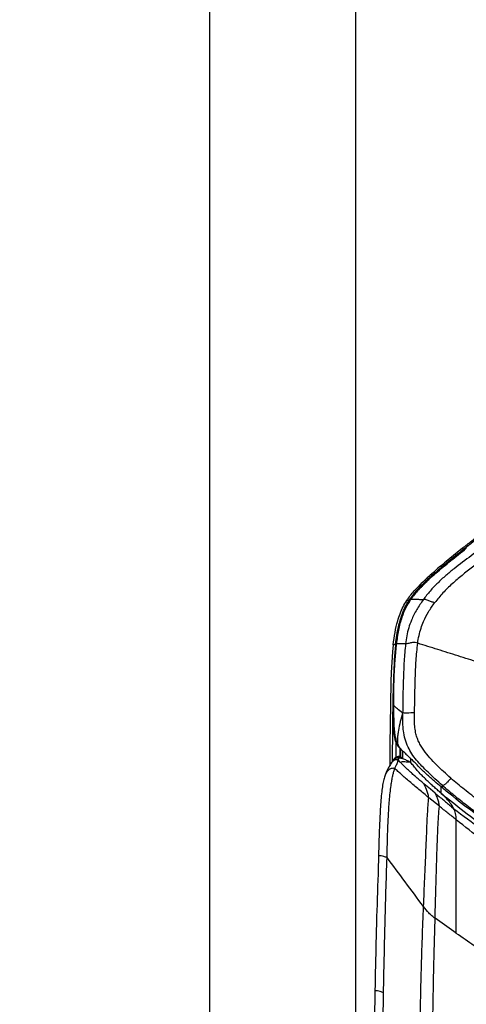
# Model space of a CAD drawing. Units: millimetres. Extents: x 0 to 297, y 0 to 210.
# Drawn here: x 24 to 38, y 144 to 177 of the extents above; entities that cross this region are included whole.
import ezdxf

# ---------------------------------------------------------------- set-up
doc = ezdxf.new("R2010")
doc.units = ezdxf.units.MM
doc.layers.add('DEFAULT', color=179, linetype='Continuous')
doc.styles.add('SLDTEXTSTYLE3', font='TXT', dxfattribs={"width": 0.75})
doc.dimstyles.new('SLDDIMSTYLE0', dxfattribs={"dimtxt": 3.5, "dimasz": 3.302, "dimexe": 0, "dimexo": 0.0625, "dimgap": 0.875, "dimtad": 1, "dimdec": 0, "dimlfac": 20, "dimrnd": 1e-09, "dimzin": 12, "dimdsep": 46, "dimtxsty": 'SLDTEXTSTYLE3', "dimsah": 1, "dimcen": 0.09, "dimadec": 0, "dimazin": 3, "dimtfac": 1, "dimtdec": 0, "dimtmove": 0, "dimatfit": 0, "dimfxl": 1, "dimfrac": 2, "dimtolj": 1, "dimtzin": 12, "dimarcsym": 0})

# ---------------------------------------------------------------- blocks, each defined once
blk = doc.blocks.new('_D')
at = {"layer": 'DEFAULT', "transparency": 16777216}
for p, q in [((29.898, 137.9), (29.898, 194.384)), ((64.186, 137.974), (64.186, 194.384)), ((29.898, 193.384), (23.548, 193.384)), ((29.898, 193.384), (64.186, 193.384)), ((64.186, 193.384), (70.536, 193.384))]:
    blk.add_line(p, q, dxfattribs=at)
for points in [[(29.898, 193.384), (26.596, 193.892), (26.596, 192.876)], [(64.186, 193.384), (67.488, 192.876), (67.488, 193.892)]]:
    blk.add_solid(points, dxfattribs=at)
at = {"layer": 'DEFAULT', "transparency": 16777216, "insert": (42.823, 197.895), "char_height": 3.5, "attachment_point": 1, "style": 'SLDTEXTSTYLE3'}
blk.add_mtext('686', dxfattribs=at)
blk = doc.blocks.new('_D_1')
at = {"layer": 'DEFAULT', "transparency": 16777216}
for p, q in [((34.777, 136.838), (34.777, 186.918)), ((59.308, 136.871), (59.308, 186.918)), ((34.777, 185.918), (28.427, 185.918)), ((59.308, 185.918), (34.777, 185.918)), ((59.308, 185.918), (65.658, 185.918))]:
    blk.add_line(p, q, dxfattribs=at)
for points in [[(34.777, 185.918), (31.475, 186.426), (31.475, 185.41)], [(59.308, 185.918), (62.61, 185.41), (62.61, 186.426)]]:
    blk.add_solid(points, dxfattribs=at)
at = {"layer": 'DEFAULT', "transparency": 16777216, "char_height": 3.5, "attachment_point": 1, "rotation": 0, "style": 'SLDTEXTSTYLE3'}
for s, insert in [('491', (42.823, 190.43)), ('Inner', (41.112, 184.874)), ('width', (40.485, 179.318))]:
    blk.add_mtext(s, dxfattribs=dict(at, insert=insert))

msp = doc.modelspace()

# ---------------------------------------------------------------- linework, layer by layer
at = {"color": 7, "linetype": 'Continuous', "lineweight": 25}
for p, q in [((38.345, 159.398), (38.168, 159.256)), ((38.345, 159.398), (38.367, 159.345)), ((38.472, 159.397), (38.395, 159.362)), ((36.871, 158.122), (36.731, 157.972)), ((37.415, 157.577), (37.415, 157.577)), ((36.029, 156.168), (36.006, 155.929)), ((36.116, 156.2), (36.084, 155.888)), ((36.006, 155.929), (35.966, 155.247)), ((35.966, 155.247), (35.955, 154.941)), ((35.955, 154.941), (35.937, 154.172)), ((35.937, 154.172), (35.921, 152.842)), ((36.021, 154.274), (36.022, 154.171)), ((36.039, 154.149), (36.022, 154.171)), ((35.921, 152.842), (35.918, 152.137)), ((36.218, 152.746), (36.252, 152.712)), ((36.273, 152.69), (36.277, 152.429)), ((36.336, 152.628), (36.341, 152.367)), ((36.005, 152.276), (35.957, 152.202)), ((36.038, 152.326), (36.009, 152.283)), ((36.226, 152.396), (36.194, 152.323)), ((36.263, 152.247), (36.194, 152.323)), ((36.244, 152.437), (36.226, 152.396)), ((36.341, 152.367), (36.226, 152.396)), ((36.277, 152.429), (36.244, 152.437)), ((36.341, 152.367), (36.277, 152.429)), ((36.584, 152.259), (36.62, 152.236)), ((36.62, 152.236), (36.617, 152.367)), ((37.054, 151.523), (36.984, 151.581)), ((37.055, 151.522), (37.054, 151.523)), ((37.275, 151.34), (37.055, 151.522)), ((37.959, 151.706), (37.958, 151.706)), ((37.433, 151.209), (37.275, 151.34)), ((37.434, 151.208), (37.433, 151.209)), ((37.634, 151.204), (37.564, 151.264)), ((37.676, 151.381), (37.634, 151.417)), ((37.634, 151.204), (37.634, 151.417)), ((37.676, 151.381), (37.676, 151.459)), ((37.574, 150.768), (37.22, 151.056)), ((37.98, 150.754), (38.049, 150.698)), ((37.397, 145.852), (37.428, 147.022)), ((38.136, 146.522), (37.428, 147.022)), ((38.138, 146.52), (38.136, 146.522)), ((35.707, 144.538), (35.707, 144.538))]:
    msp.add_line(p, q, dxfattribs=at)
for points, knots in [([(41.184, 170.78), (41.159, 170.554), (41.085, 169.877), (40.953, 168.746), (40.791, 167.388), (40.62, 165.975), (40.442, 164.509), (40.295, 163.279), (40.19, 162.34), (40.124, 161.8), (40.064, 161.369), (40.003, 161.082), (39.91, 160.838), (39.789, 160.631), (39.63, 160.437), (39.446, 160.253), (39.172, 160.008), (38.813, 159.702), (38.516, 159.464), (38.367, 159.345)], [0, 0, 0, 0, 0.055738, 0.167216, 0.278694, 0.390171, 0.514603, 0.639035, 0.69201, 0.744981, 0.771411, 0.797768, 0.815857, 0.833927, 0.855707, 0.877629, 0.899553, 0.949768, 1, 1, 1, 1]), ([(40.135, 161.794), (40.125, 161.713), (40.104, 161.551), (40.065, 161.306), (40.008, 161.062), (39.931, 160.86), (39.846, 160.708), (39.741, 160.556), (39.559, 160.353), (39.299, 160.109), (38.9, 159.769), (38.597, 159.525), (38.395, 159.362)], [0, 0, 0, 0, 0.075977, 0.151918, 0.229827, 0.307453, 0.349563, 0.391696, 0.47942, 0.608933, 0.738609, 1, 1, 1, 1]), ([(38.345, 159.398), (38.447, 159.48), (38.63, 159.627), (38.812, 159.778), (38.892, 159.844)], [0, 0, 0, 0, 0.5600011, 1, 1, 1, 1]), ([(36.612, 157.682), (36.653, 157.738), (36.735, 157.851), (36.866, 158.001), (37.099, 158.244), (37.46, 158.575), (37.953, 158.984), (38.299, 159.259), (38.472, 159.397)], [0, 0, 0, 0, 0.078664, 0.157638, 0.236608, 0.477798, 0.738813, 1, 1, 1, 1]), ([(38.472, 159.397), (38.239, 159.212), (37.9, 158.942), (37.467, 158.577), (37.165, 158.305), (36.921, 158.063), (36.739, 157.856), (36.654, 157.74), (36.612, 157.682)], [0, 0, 0, 0, 0.3519792, 0.5130075, 0.6741606, 0.8363112, 0.918255, 1, 1, 1, 1]), ([(39.202, 159.592), (39.013, 159.442), (38.636, 159.143), (38.155, 158.79), (37.782, 158.485), (37.514, 158.239), (37.259, 157.973), (37.107, 157.775), (37.031, 157.676)], [0, 0, 0, 0, 0.250024, 0.500052, 0.625056, 0.750048, 0.87504, 1, 1, 1, 1]), ([(38.367, 159.345), (38.2, 159.212), (37.904, 158.977), (37.493, 158.634), (37.13, 158.31), (36.855, 158.038), (36.676, 157.825), (36.607, 157.727), (36.573, 157.679)], [0, 0, 0, 0, 0.259005, 0.457885, 0.65674, 0.857281, 0.928675, 1, 1, 1, 1]), ([(38.395, 159.362), (38.162, 159.177), (37.826, 158.909), (37.402, 158.547), (37.112, 158.283), (36.877, 158.048), (36.703, 157.849), (36.623, 157.738), (36.583, 157.682)], [0, 0, 0, 0, 0.359035, 0.518379, 0.677845, 0.838241, 0.919193, 1, 1, 1, 1]), ([(38.168, 159.256), (38.006, 159.124), (37.7, 158.876), (37.265, 158.504), (37.002, 158.249), (36.871, 158.122)], [0, 0, 0, 0, 0.3610913, 0.6803127, 1, 1, 1, 1]), ([(39.377, 159.302), (39.261, 159.212), (39.028, 159.032), (38.677, 158.767), (38.331, 158.496), (37.999, 158.212), (37.687, 157.913), (37.505, 157.688), (37.415, 157.577)], [0, 0, 0, 0, 0.168835, 0.3393923, 0.5094965, 0.6771645, 0.8408904, 1, 1, 1, 1]), ([(36.482, 157.649), (36.521, 157.706), (36.599, 157.819), (36.687, 157.921), (36.731, 157.972)], [0, 0, 0, 0, 0.49835, 1, 1, 1, 1]), ([(36.029, 156.168), (36.047, 156.306), (36.083, 156.576), (36.163, 156.925), (36.257, 157.21), (36.356, 157.442), (36.44, 157.58), (36.482, 157.649)], [0, 0, 0, 0, 0.262092, 0.513219, 0.676066, 0.837368, 1, 1, 1, 1]), ([(36.11, 156.196), (36.123, 156.294), (36.149, 156.489), (36.2, 156.751), (36.259, 156.983), (36.331, 157.206), (36.411, 157.398), (36.498, 157.563), (36.548, 157.64), (36.573, 157.679)], [0, 0, 0, 0, 0.185166, 0.371028, 0.503987, 0.637702, 0.817165, 0.908638, 1, 1, 1, 1]), ([(36.133, 156.2), (36.152, 156.337), (36.189, 156.612), (36.284, 157.003), (36.397, 157.307), (36.51, 157.527), (36.578, 157.63), (36.612, 157.682)], [0, 0, 0, 0, 0.260852, 0.521945, 0.757494, 0.878751, 1, 1, 1, 1]), ([(36.612, 157.682), (36.554, 157.591), (36.438, 157.407), (36.329, 157.13), (36.254, 156.877), (36.185, 156.58), (36.154, 156.353), (36.133, 156.2)], [0, 0, 0, 0, 0.210202, 0.425466, 0.567471, 0.710323, 1, 1, 1, 1]), ([(36.583, 157.682), (36.556, 157.641), (36.502, 157.557), (36.404, 157.377), (36.349, 157.232), (36.312, 157.134)], [0, 0, 0, 0, 0.247159, 0.494495, 1, 1, 1, 1]), ([(37.031, 157.676), (36.957, 157.568), (36.81, 157.351), (36.651, 157.032), (36.543, 156.735), (36.479, 156.469), (36.455, 156.288), (36.444, 156.197)], [0, 0, 0, 0, 0.250014, 0.499959, 0.666666, 0.833309, 1, 1, 1, 1]), ([(36.482, 157.649), (36.497, 157.654), (36.528, 157.664), (36.558, 157.674), (36.573, 157.679)], [0, 0, 0, 0, 0.508312, 1, 1, 1, 1]), ([(36.612, 157.682), (36.607, 157.682), (36.597, 157.682), (36.587, 157.682), (36.583, 157.682)], [0, 0, 0, 0, 0.56, 1, 1, 1, 1]), ([(37.031, 157.676), (36.982, 157.677), (36.886, 157.679), (36.74, 157.681), (36.661, 157.682), (36.612, 157.682)], [0, 0, 0, 0, 0.28001, 0.560024, 1, 1, 1, 1]), ([(36.848, 156.221), (36.861, 156.307), (36.887, 156.477), (36.956, 156.723), (37.058, 156.993), (37.207, 157.284), (37.345, 157.479), (37.415, 157.577)], [0, 0, 0, 0, 0.172561, 0.34007, 0.504861, 0.750967, 1, 1, 1, 1]), ([(37.415, 157.577), (37.397, 157.581), (37.361, 157.588), (37.304, 157.606), (37.247, 157.628), (37.187, 157.655), (37.129, 157.677), (37.076, 157.686), (37.046, 157.679), (37.031, 157.676)], [0, 0, 0, 0, 0.103667, 0.204896, 0.312049, 0.432672, 0.612757, 0.80404, 1, 1, 1, 1]), ([(36.312, 157.134), (36.289, 157.062), (36.243, 156.918), (36.21, 156.768), (36.193, 156.692)], [0, 0, 0, 0, 0.497632, 1, 1, 1, 1]), ([(36.193, 156.692), (36.191, 156.681), (36.158, 156.518), (36.136, 156.353), (36.116, 156.2)], [0, 0, 0, 0, 0.072795, 1, 1, 1, 1]), ([(36.029, 156.168), (36.044, 156.173), (36.072, 156.182), (36.098, 156.192), (36.11, 156.196)], [0, 0, 0, 0, 0.528096, 1, 1, 1, 1]), ([(36.039, 154.149), (36.038, 154.32), (36.038, 154.661), (36.052, 155.175), (36.081, 155.688), (36.116, 156.029), (36.133, 156.2)], [0, 0, 0, 0, 0.249553, 0.499222, 0.749466, 1, 1, 1, 1]), ([(36.133, 156.2), (36.116, 156.03), (36.082, 155.69), (36.052, 155.178), (36.038, 154.663), (36.038, 154.32), (36.039, 154.149)], [0, 0, 0, 0, 0.249277, 0.498921, 0.749368, 1, 1, 1, 1]), ([(36.11, 156.196), (36.11, 156.193), (36.091, 156.029), (36.065, 155.732), (36.055, 155.438), (36.051, 155.306)], [0, 0, 0, 0, 0.009435, 0.556842, 1, 1, 1, 1]), ([(36.133, 156.2), (36.13, 156.2), (36.124, 156.2), (36.118, 156.2), (36.116, 156.2)], [0, 0, 0, 0, 0.56, 1, 1, 1, 1]), ([(36.444, 156.197), (36.371, 156.198), (36.242, 156.199), (36.166, 156.199), (36.133, 156.2)], [0, 0, 0, 0, 0.559982, 1, 1, 1, 1]), ([(36.444, 156.197), (36.425, 156.006), (36.388, 155.624), (36.369, 155.049), (36.351, 154.474), (36.347, 154.09), (36.345, 153.898)], [0, 0, 0, 0, 0.2499713, 0.4999871, 0.7499962, 1, 1, 1, 1]), ([(36.848, 156.221), (36.82, 156.229), (36.779, 156.241), (36.718, 156.244), (36.665, 156.24), (36.609, 156.23), (36.539, 156.213), (36.478, 156.197), (36.455, 156.197), (36.444, 156.197)], [0, 0, 0, 0, 0.160005, 0.232422, 0.300739, 0.427627, 0.546322, 0.773418, 1, 1, 1, 1]), ([(36.744, 153.891), (36.75, 154.28), (36.761, 154.863), (36.788, 155.64), (36.828, 156.027), (36.848, 156.221)], [0, 0, 0, 0, 0.500014, 0.750031, 1, 1, 1, 1]), ([(41.616, 154.708), (41.385, 154.782), (40.923, 154.931), (40.237, 155.15), (39.558, 155.366), (38.877, 155.582), (38.195, 155.798), (37.513, 156.012), (37.07, 156.151), (36.848, 156.221)], [0, 0, 0, 0, 0.139974, 0.28001, 0.42002, 0.559991, 0.706611, 0.853236, 1, 1, 1, 1]), ([(36.084, 155.888), (36.076, 155.772), (36.06, 155.54), (36.046, 155.224), (36.037, 154.938), (36.028, 154.63), (36.024, 154.41), (36.021, 154.274)], [0, 0, 0, 0, 0.21604, 0.432147, 0.587731, 0.744227, 1, 1, 1, 1]), ([(36.043, 155.118), (36.037, 154.987), (36.017, 154.53), (36.009, 153.748), (36, 152.933), (35.999, 152.443), (35.998, 152.279)], [0, 0, 0, 0, 0.138579, 0.482651, 0.826729, 1, 1, 1, 1]), ([(36.022, 154.171), (36.022, 154.014), (36.023, 153.772), (36.031, 153.446), (36.047, 153.233), (36.072, 153.062), (36.102, 152.944), (36.146, 152.843), (36.187, 152.781), (36.213, 152.751), (36.217, 152.746)], [0, 0, 0, 0, 0.3223869, 0.4959811, 0.6694451, 0.7599025, 0.8501628, 0.9185509, 0.9868354, 1, 1, 1, 1]), ([(36.345, 153.898), (36.284, 153.939), (36.161, 154.022), (36.08, 154.107), (36.039, 154.149)], [0, 0, 0, 0, 0.500047, 1, 1, 1, 1]), ([(36.175, 152.841), (36.157, 152.883), (36.121, 152.969), (36.084, 153.144), (36.059, 153.363), (36.042, 153.712), (36.04, 153.974), (36.039, 154.149)], [0, 0, 0, 0, 0.103685, 0.209558, 0.405668, 0.603031, 1, 1, 1, 1]), ([(36.039, 154.149), (36.04, 153.991), (36.042, 153.756), (36.054, 153.441), (36.072, 153.234), (36.101, 153.056), (36.134, 152.933), (36.165, 152.864), (36.175, 152.841)], [0, 0, 0, 0, 0.35636, 0.535006, 0.713543, 0.828168, 0.943949, 1, 1, 1, 1]), ([(36.345, 153.898), (36.317, 153.799), (36.262, 153.601), (36.211, 153.351), (36.182, 153.149), (36.164, 152.995), (36.172, 152.893), (36.176, 152.841)], [0, 0, 0, 0, 0.282288, 0.565374, 0.710261, 0.854551, 1, 1, 1, 1]), ([(36.744, 153.891), (36.7, 153.891), (36.614, 153.89), (36.512, 153.886), (36.445, 153.885), (36.383, 153.885), (36.36, 153.893), (36.345, 153.898)], [0, 0, 0, 0, 0.239224, 0.467198, 0.587035, 0.714603, 1, 1, 1, 1]), ([(36.528, 152.751), (36.492, 152.838), (36.421, 153.013), (36.373, 153.261), (36.354, 153.484), (36.35, 153.686), (36.347, 153.825), (36.345, 153.898)], [0, 0, 0, 0, 0.241878, 0.4832388, 0.6447259, 0.8128263, 1, 1, 1, 1]), ([(37.954, 151.71), (37.873, 151.782), (37.71, 151.925), (37.475, 152.15), (37.251, 152.386), (37.08, 152.597), (36.961, 152.779), (36.883, 152.923), (36.82, 153.075), (36.772, 153.252), (36.746, 153.452), (36.74, 153.672), (36.743, 153.818), (36.744, 153.891)], [0, 0, 0, 0, 0.124975, 0.249969, 0.374952, 0.499927, 0.562419, 0.624939, 0.687492, 0.750025, 0.833353, 0.916671, 1, 1, 1, 1]), ([(36.117, 152.917), (36.117, 152.84), (36.117, 152.667), (36.116, 152.494), (36.115, 152.397)], [0, 0, 0, 0, 0.439936, 1, 1, 1, 1]), ([(36.405, 152.564), (36.385, 152.582), (36.331, 152.632), (36.245, 152.717), (36.199, 152.799), (36.176, 152.841)], [0, 0, 0, 0, 0.2274242, 0.6067522, 1, 1, 1, 1]), ([(36.176, 152.841), (36.197, 152.802), (36.235, 152.731), (36.292, 152.674), (36.318, 152.648)], [0, 0, 0, 0, 0.544372, 1, 1, 1, 1]), ([(36.176, 152.841), (36.181, 152.821), (36.189, 152.788), (36.21, 152.758), (36.218, 152.746)], [0, 0, 0, 0, 0.6344149, 1, 1, 1, 1]), ([(36.265, 152.432), (36.265, 152.516), (36.265, 152.601), (36.266, 152.685), (36.266, 152.686)], [0, 0, 0, 0, 0.993296, 1, 1, 1, 1]), ([(36.406, 152.564), (36.422, 152.548), (36.476, 152.496), (36.535, 152.439), (36.579, 152.396), (36.59, 152.386), (36.6, 152.376), (36.611, 152.366), (36.628, 152.35), (36.664, 152.315), (36.694, 152.286), (36.712, 152.267), (36.715, 152.263)], [0, 0, 0, 0, 0.16869, 0.545158, 0.608026, 0.634311, 0.657767, 0.681124, 0.706833, 0.770636, 0.957502, 1, 1, 1, 1]), ([(37.676, 151.459), (37.592, 151.534), (37.427, 151.68), (37.199, 151.9), (36.993, 152.109), (36.809, 152.31), (36.648, 152.519), (36.568, 152.674), (36.528, 152.751)], [0, 0, 0, 0, 0.195764, 0.379321, 0.547289, 0.702233, 0.850875, 1, 1, 1, 1]), ([(35.955, 152.199), (35.93, 152.158), (35.88, 152.077), (35.83, 151.98), (35.806, 151.931)], [0, 0, 0, 0, 0.508245, 1, 1, 1, 1]), ([(36.194, 152.323), (36.16, 152.325), (36.11, 152.327), (36.051, 152.299), (36.001, 152.262), (35.967, 152.226), (35.954, 152.198), (35.954, 152.197)], [0, 0, 0, 0, 0.341518, 0.501445, 0.661337, 0.987771, 1, 1, 1, 1]), ([(36.002, 152.272), (36.005, 152.277), (36.024, 152.306), (36.068, 152.353), (36.145, 152.393), (36.2, 152.395), (36.226, 152.396)], [0, 0, 0, 0, 0.064615, 0.386564, 0.710737, 1, 1, 1, 1]), ([(36.226, 152.396), (36.197, 152.395), (36.141, 152.392), (36.068, 152.352), (36.028, 152.311), (36.012, 152.286), (36.01, 152.283)], [0, 0, 0, 0, 0.343036, 0.650069, 0.955919, 1, 1, 1, 1]), ([(36.244, 152.437), (36.215, 152.433), (36.159, 152.427), (36.086, 152.386), (36.054, 152.345), (36.038, 152.325)], [0, 0, 0, 0, 0.361542, 0.688825, 1, 1, 1, 1]), ([(36.083, 152.032), (36.092, 152.057), (36.111, 152.108), (36.161, 152.192), (36.178, 152.247), (36.188, 152.284)], [0, 0, 0, 0, 0.249963, 0.500034, 1, 1, 1, 1]), ([(36.188, 152.284), (36.19, 152.29), (36.192, 152.304), (36.193, 152.317), (36.194, 152.323)], [0, 0, 0, 0, 0.5, 1, 1, 1, 1]), ([(36.226, 152.396), (36.265, 152.388), (36.348, 152.37), (36.465, 152.317), (36.544, 152.277), (36.583, 152.258)], [0, 0, 0, 0, 0.312768, 0.658542, 1, 1, 1, 1]), ([(36.263, 152.247), (36.289, 152.253), (36.343, 152.264), (36.45, 152.261), (36.53, 152.259), (36.583, 152.258)], [0, 0, 0, 0, 0.2499099, 0.4999177, 1, 1, 1, 1]), ([(36.984, 151.581), (36.942, 151.616), (36.858, 151.687), (36.741, 151.789), (36.634, 151.885), (36.527, 151.983), (36.426, 152.08), (36.334, 152.173), (36.286, 152.222), (36.263, 152.247)], [0, 0, 0, 0, 0.1251, 0.250066, 0.375019, 0.500085, 0.66685, 0.833442, 1, 1, 1, 1]), ([(37.564, 151.264), (37.525, 151.298), (37.446, 151.366), (37.323, 151.477), (37.196, 151.594), (37.075, 151.712), (36.95, 151.839), (36.83, 151.971), (36.715, 152.107), (36.651, 152.193), (36.62, 152.236)], [0, 0, 0, 0, 0.100525, 0.200927, 0.316175, 0.431296, 0.536312, 0.691634, 0.847354, 1, 1, 1, 1]), ([(37.634, 151.417), (37.56, 151.479), (37.441, 151.579), (37.278, 151.723), (37.154, 151.834), (37.044, 151.936), (36.948, 152.028), (36.84, 152.134), (36.762, 152.215), (36.72, 152.258), (36.715, 152.263)], [0, 0, 0, 0, 0.210074, 0.33741, 0.467744, 0.571603, 0.677851, 0.7913, 0.975573, 1, 1, 1, 1]), ([(35.756, 151.81), (35.741, 151.763), (35.711, 151.669), (35.674, 151.482), (35.643, 151.251), (35.618, 150.978), (35.598, 150.676), (35.577, 150.266), (35.556, 149.745), (35.544, 149.323), (35.538, 149.112)], [0, 0, 0, 0, 0.096529, 0.194273, 0.291976, 0.395704, 0.499921, 0.604074, 0.801968, 1, 1, 1, 1]), ([(36.083, 152.032), (36.063, 152.035), (36.024, 152.041), (35.967, 152.032), (35.917, 152.011), (35.86, 151.97), (35.804, 151.903), (35.772, 151.842), (35.756, 151.81)], [0, 0, 0, 0, 0.139994, 0.272796, 0.399206, 0.521286, 0.757973, 1, 1, 1, 1]), ([(35.821, 151.961), (35.816, 151.951), (35.792, 151.908), (35.772, 151.853), (35.756, 151.81)], [0, 0, 0, 0, 0.236176, 1, 1, 1, 1]), ([(35.824, 149.056), (35.828, 149.249), (35.837, 149.635), (35.856, 150.204), (35.88, 150.668), (35.907, 151.025), (35.933, 151.282), (35.962, 151.501), (35.992, 151.679), (36.022, 151.819), (36.052, 151.938), (36.073, 152.001), (36.083, 152.032)], [0, 0, 0, 0, 0.166644, 0.3333, 0.499942, 0.583279, 0.666621, 0.749977, 0.812507, 0.875025, 0.937526, 1, 1, 1, 1]), ([(37.22, 151.056), (37.164, 151.101), (37.052, 151.193), (36.888, 151.33), (36.728, 151.464), (36.575, 151.595), (36.431, 151.719), (36.3, 151.834), (36.183, 151.94), (36.116, 152.001), (36.083, 152.032)], [0, 0, 0, 0, 0.125003, 0.250053, 0.375112, 0.500019, 0.624981, 0.750155, 0.875058, 1, 1, 1, 1]), ([(37.22, 151.056), (37.21, 151.104), (37.191, 151.2), (37.137, 151.361), (37.086, 151.461), (37.055, 151.522)], [0, 0, 0, 0, 0.278629, 0.557861, 1, 1, 1, 1]), ([(37.959, 151.706), (37.944, 151.688), (37.915, 151.653), (37.87, 151.603), (37.826, 151.558), (37.786, 151.521), (37.749, 151.492), (37.705, 151.462), (37.688, 151.46), (37.676, 151.459)], [0, 0, 0, 0, 0.123321, 0.239147, 0.35234, 0.46716, 0.58705, 0.714669, 1, 1, 1, 1]), ([(37.958, 151.706), (37.958, 151.707), (37.956, 151.708), (37.955, 151.71), (37.954, 151.71)], [0, 0, 0, 0, 0.500008, 1, 1, 1, 1]), ([(41.195, 149.338), (40.986, 149.477), (40.58, 149.747), (39.991, 150.15), (39.434, 150.546), (38.908, 150.937), (38.416, 151.319), (38.107, 151.58), (37.959, 151.706)], [0, 0, 0, 0, 0.186599, 0.362578, 0.532172, 0.696248, 0.853216, 1, 1, 1, 1]), ([(37.574, 150.768), (37.567, 150.815), (37.553, 150.907), (37.508, 151.059), (37.462, 151.152), (37.434, 151.208)], [0, 0, 0, 0, 0.288357, 0.569598, 1, 1, 1, 1]), ([(37.434, 151.208), (37.525, 151.132), (37.706, 150.979), (37.889, 150.829), (37.98, 150.754)], [0, 0, 0, 0, 0.4999612, 1, 1, 1, 1]), ([(38.049, 150.698), (38.013, 150.761), (37.94, 150.885), (37.817, 151.023), (37.691, 151.144), (37.606, 151.224), (37.564, 151.264)], [0, 0, 0, 0, 0.249457, 0.499375, 0.749707, 1, 1, 1, 1]), ([(41.932, 148.13), (41.651, 148.313), (41.141, 148.645), (40.409, 149.135), (39.822, 149.541), (39.185, 149.994), (38.502, 150.496), (37.944, 150.939), (37.661, 151.181), (37.634, 151.204)], [0, 0, 0, 0, 0.18988, 0.343783, 0.497824, 0.594134, 0.786996, 0.979818, 1, 1, 1, 1]), ([(41.548, 148.66), (41.353, 148.787), (40.975, 149.035), (40.427, 149.403), (39.908, 149.758), (39.414, 150.107), (38.942, 150.45), (38.493, 150.789), (38.071, 151.122), (37.806, 151.348), (37.676, 151.459)], [0, 0, 0, 0, 0.145687, 0.282355, 0.412919, 0.539038, 0.661312, 0.779509, 0.892797, 1, 1, 1, 1]), ([(41.568, 148.58), (41.316, 148.745), (40.811, 149.077), (40.173, 149.513), (39.508, 149.979), (38.82, 150.478), (38.164, 150.979), (37.79, 151.288), (37.676, 151.381)], [0, 0, 0, 0, 0.188025, 0.376048, 0.482164, 0.694855, 0.907528, 1, 1, 1, 1]), ([(37.043, 147.416), (37.057, 147.73), (37.085, 148.359), (37.119, 149.141), (37.144, 149.761), (37.16, 150.169), (37.177, 150.516), (37.196, 150.802), (37.212, 150.971), (37.22, 151.056)], [0, 0, 0, 0, 0.250049, 0.50007, 0.625096, 0.750082, 0.833431, 0.91673, 1, 1, 1, 1]), ([(37.495, 149.302), (37.499, 149.43), (37.508, 149.686), (37.523, 150.061), (37.541, 150.43), (37.563, 150.656), (37.574, 150.768)], [0, 0, 0, 0, 0.250062, 0.500107, 0.750098, 1, 1, 1, 1]), ([(38.138, 150.316), (38.044, 150.391), (37.857, 150.541), (37.668, 150.693), (37.574, 150.768)], [0, 0, 0, 0, 0.500053, 1, 1, 1, 1]), ([(38.138, 150.316), (38.133, 150.389), (38.125, 150.53), (38.074, 150.644), (38.049, 150.698)], [0, 0, 0, 0, 0.516374, 1, 1, 1, 1]), ([(38.049, 150.698), (38.359, 150.462), (38.979, 149.989), (39.913, 149.316), (40.841, 148.674), (41.459, 148.273), (41.768, 148.072)], [0, 0, 0, 0, 0.2580656, 0.51613, 0.7580654, 1, 1, 1, 1]), ([(38.138, 146.52), (38.138, 146.734), (38.138, 147.163), (38.138, 147.805), (38.138, 148.447), (38.138, 149.083), (38.138, 149.712), (38.138, 150.115), (38.138, 150.316)], [0, 0, 0, 0, 0.166678, 0.333354, 0.500028, 0.666705, 0.833358, 1, 1, 1, 1]), ([(41.669, 147.758), (41.366, 147.961), (40.759, 148.367), (39.868, 148.999), (38.99, 149.644), (38.422, 150.092), (38.138, 150.316)], [0, 0, 0, 0, 0.250075, 0.500017, 0.749996, 1, 1, 1, 1]), ([(37.428, 147.022), (37.436, 147.276), (37.45, 147.785), (37.472, 148.549), (37.487, 149.051), (37.495, 149.302)], [0, 0, 0, 0, 0.333332, 0.666677, 1, 1, 1, 1]), ([(35.538, 149.112), (35.535, 148.977), (35.517, 148.3), (35.483, 147.35), (35.446, 145.981), (35.43, 145.154), (35.419, 144.6)], [0, 0, 0, 0, 0.0903673, 0.4518431, 0.6325783, 1, 1, 1, 1]), ([(35.824, 149.056), (35.787, 149.067), (35.716, 149.088), (35.628, 149.108), (35.567, 149.116), (35.548, 149.113), (35.538, 149.112)], [0, 0, 0, 0, 0.303792, 0.578478, 0.786474, 1, 1, 1, 1]), ([(35.707, 144.538), (35.722, 145.293), (35.752, 146.804), (35.8, 148.305), (35.824, 149.056)], [0, 0, 0, 0, 0.5000251, 1, 1, 1, 1]), ([(37.043, 147.416), (36.839, 147.69), (36.43, 148.239), (36.026, 148.784), (35.824, 149.056)], [0, 0, 0, 0, 0.4999982, 1, 1, 1, 1]), ([(36.912, 138.955), (36.907, 139.664), (36.897, 141.081), (36.923, 143.197), (36.964, 145.311), (37.017, 146.714), (37.043, 147.416)], [0, 0, 0, 0, 0.250008, 0.500001, 0.750004, 1, 1, 1, 1]), ([(37.428, 147.022), (37.393, 147.049), (37.321, 147.104), (37.187, 147.234), (37.101, 147.343), (37.043, 147.416)], [0, 0, 0, 0, 0.249959, 0.500368, 1, 1, 1, 1]), ([(40.549, 144.862), (40.144, 145.137), (39.333, 145.685), (38.536, 146.242), (38.138, 146.52)], [0, 0, 0, 0, 0.500201, 1, 1, 1, 1]), ([(37.522, 134.547), (37.506, 134.723), (37.475, 135.075), (37.444, 135.597), (37.42, 136.115), (37.401, 136.628), (37.385, 137.139), (37.372, 137.647), (37.355, 138.449), (37.34, 139.543), (37.331, 141.289), (37.344, 143.393), (37.379, 145.032), (37.397, 145.852)], [0, 0, 0, 0, 0.044776, 0.089578, 0.134382, 0.179185, 0.223988, 0.26879, 0.313591, 0.436794, 0.559998, 0.779998, 1, 1, 1, 1]), ([(35.419, 144.6), (35.416, 144.471), (35.406, 143.824), (35.39, 142.391), (35.385, 140.301), (35.412, 138.72), (35.425, 137.929)], [0, 0, 0, 0, 0.058433, 0.292165, 0.646022, 1, 1, 1, 1]), ([(35.707, 144.538), (35.669, 144.55), (35.598, 144.572), (35.509, 144.594), (35.447, 144.604), (35.428, 144.601), (35.419, 144.6)], [0, 0, 0, 0, 0.307285, 0.582576, 0.789027, 1, 1, 1, 1]), ([(35.71, 138.217), (35.701, 138.747), (35.682, 139.806), (35.677, 141.387), (35.683, 142.963), (35.699, 144.013), (35.707, 144.538)], [0, 0, 0, 0, 0.250387, 0.500131, 0.750128, 1, 1, 1, 1])]:
    msp.add_open_spline(points, degree=3, knots=knots, dxfattribs=at)

# ---------------------------------------------------------------- dimensions: what is measured, and where the dimension line sits
at = {"layer": 'DEFAULT'}
dim = msp.add_linear_dim(base=(64.186, 193.384), p1=(29.898, 136.9), p2=(64.186, 136.974), dimstyle='SLDDIMSTYLE0', dxfattribs=at)
dim.commit()
dim.dimension.update_dxf_attribs({"geometry": '_D', "text_midpoint": (46.702, 193.384), "dimtype": 160})
dim = msp.add_linear_dim(base=(34.777, 174.806), p1=(59.308, 135.871), p2=(34.777, 135.838), angle=0, dimstyle='SLDDIMSTYLE0', dxfattribs=at)
dim.commit()
dim.dimension.update_dxf_attribs({"geometry": '_D_1', "text_midpoint": (46.702, 174.806), "dimtype": 160})

doc.saveas('drawing.dxf')
